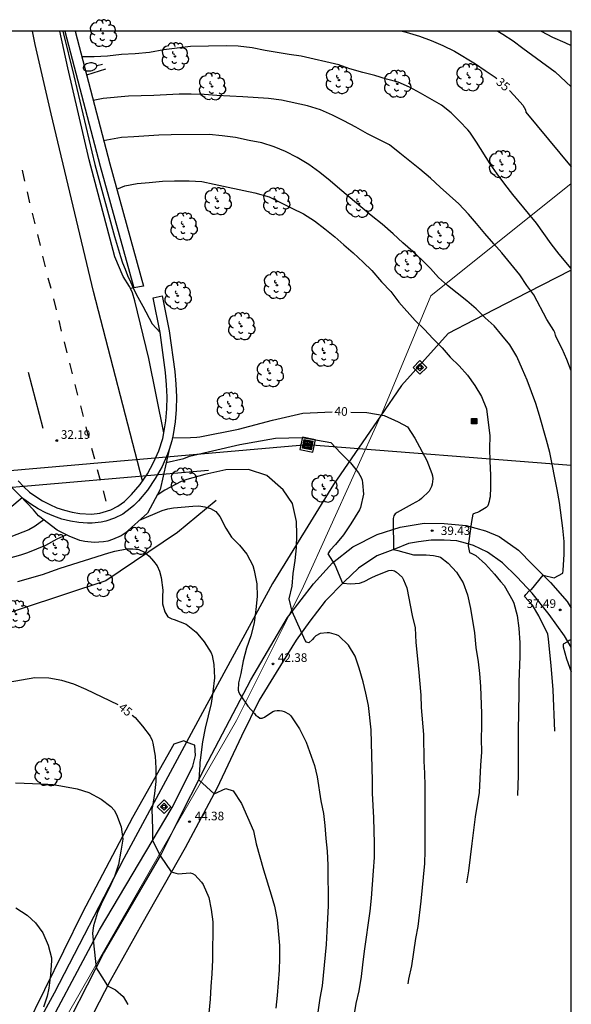
# Model space of a CAD drawing. Units: millimetres. Extents: x 584143 to 584494, y 4791790 to 4792041.
# Drawn here: x 584446 to 584494, y 4791956 to 4792041 of the extents above; entities that cross this region are included whole.
import ezdxf

# ---------------------------------------------------------------- set-up
doc = ezdxf.new("R2010")
doc.units = ezdxf.units.MM
for name, color, linetype in [('010103', 9, 'LIMITE_MUNICIPAL'), ('010106', 9, 'Continuous'), ('010203', 9, 'Continuous'), ('020104', 34, 'Continuous'), ('020204', 9, 'Continuous'), ('020307', 24, 'Continuous'), ('020308', 9, 'Continuous'), ('060110', 9, 'Continuous'), ('060111', 9, 'Continuous'), ('060113', 4, 'Continuous'), ('060121', 9, 'Continuous'), ('060129', 1, 'Continuous'), ('070101', 9, 'ALAMBRADA'), ('090109', 9, 'Continuous'), ('090216', 9, 'Continuous'), ('090218', 9, 'Continuous'), ('100107', 3, 'Continuous'), ('100202', 3, 'Continuous'), ('220103', 9, 'LINEA_ELECTRICA'), ('220104', 9, 'LINEA_ELECTRICA'), ('220106', 9, 'Continuous'), ('250202', 9, 'Continuous'), ('260101', 9, 'Continuous')]:
    doc.layers.add(name, color=color, linetype=linetype)
doc.layers.add('020105', color=24, linetype='Continuous', lineweight=30)
doc.styles.add('ARIAL', font='ARIAL.TTF', dxfattribs={"height": 1})
doc.styles.add('ARIALI', font='ARIALI.TTF', dxfattribs={"height": 1})
doc.linetypes.add('ALAMBRADA', pattern='A,1,[203,DONOSTI.shx,S=0.1,R=0,X=0,Y=0],1', length=2)
doc.linetypes.add('LIMITE_MUNICIPAL', pattern='A,0.75,-0.32,0.75,-0.25,[205,DONOSTI.shx,S=0.375,R=0,X=0,Y=0],-1,0', length=3.07)
doc.linetypes.add('LINEA_ELECTRICA', pattern='A,7.5,-0.3,["E",Standard,S=0.25,R=0,X=-0.1,Y=-0.1],-0.3', length=8.1)

# ---------------------------------------------------------------- blocks, each defined once
blk = doc.blocks.new('FAREDI')
blk.add_line((0, 0), (0.5, 0))
blk.add_lwpolyline([(0.5, 0, 0.159986), (0.538, -0.117, 0.106322), (0.675, -0.238, 0.071006), (0.858, -0.309, 0.057309), (1.099, -0.337, 0.057309), (1.339, -0.309, 0.071006), (1.522, -0.238, 0.106322), (1.659, -0.117, 0.159986), (1.697, 0, 0.159986), (1.659, 0.117, 0.106322), (1.522, 0.238, 0.071006), (1.339, 0.309, 0.057309), (1.099, 0.337, 0.057309), (0.858, 0.309, 0.071006), (0.675, 0.238, 0.106322), (0.538, 0.117, 0.159986)], format="xyb", close=True)
blk = doc.blocks.new('COTAPU')
blk.add_circle((0, 0), 0.075)
blk = doc.blocks.new('POSTEH')
for points in [[(-0.23, 0.23), (0.23, 0.23), (0.23, -0.23), (-0.23, -0.23), (-0.23, 0.23)], [(-0.145, 0.145), (0.145, 0.145), (0.145, -0.145), (-0.145, -0.145), (-0.145, 0.145)], [(-0.065, 0.065), (0.065, 0.065), (0.065, -0.065), (-0.065, -0.065), (-0.065, 0.065)]]:
    blk.add_lwpolyline(points)
blk = doc.blocks.new('COLTEN')
for p, q in [((-0.375, -0.375), (-0.375, 0.375)), ((-0.375, 0.375), (0.375, 0.375)), ((-0.305, -0.305), (-0.305, 0.305)), ((-0.305, 0.305), (0.305, 0.305)), ((-0.23, -0.23), (-0.23, 0.23)), ((-0.23, 0.23), (0.23, 0.23)), ((-0.145, -0.145), (-0.145, 0.145)), ((-0.145, 0.145), (0.145, 0.145)), ((-0.065, 0.065), (0.065, 0.065)), ((-0.065, -0.065), (-0.065, 0.065)), ((0.065, 0.065), (0.065, -0.065)), ((0.145, 0.145), (0.145, -0.145)), ((0.23, 0.23), (0.23, -0.23)), ((0.305, 0.305), (0.305, -0.305)), ((0.375, 0.375), (0.375, -0.375)), ((0.375, -0.375), (-0.375, -0.375)), ((0.305, -0.305), (-0.305, -0.305)), ((0.23, -0.23), (-0.23, -0.23)), ((0.145, -0.145), (-0.145, -0.145)), ((0.065, -0.065), (-0.065, -0.065))]:
    blk.add_line(p, q)
blk = doc.blocks.new('HITOTE')
for p, q in [((0, 0.595), (-0.595, 0)), ((-0.595, 0), (0, -0.595)), ((0, 0.312), (-0.312, 0)), ((-0.312, 0), (0, -0.312)), ((0.595, 0), (0, 0.595)), ((0.312, 0), (0, 0.312)), ((0, -0.312), (0.312, 0)), ((0, -0.595), (0.595, 0))]:
    blk.add_line(p, q)
blk.add_circle((0, 0), 0.13)
blk = doc.blocks.new('ARBOL')
blk.add_circle((0, 0), 0.0587)
for centre, radius, start, end in [((-0.564, 0.381), 0.532, 92.28, 254.58), ((-0.28, 0.855), 0.3, 359.28777, 173.60777), ((0.097, 0.97), 0.21, 23.15651, 160.46651), ((0.438, 0.881), 0.24, 301.57804, 139.32804), ((-0.091, 0.321), 0.12, 119.14, 310.56), ((0.656, 0.288), 0.443, 319.85562, 114.76562), ((0.819, -0.249), 0.383, 235.52754, 62.02753), ((-0.556, -0.339), 0.555, 142.64, 266.54), ((-0.039, -0.384), 0.21, 189.64, 323.88), ((0.299, -0.624), 0.532, 224.67, 0.24), ((-0.301, -0.676), 0.45, 213.78, 295.32)]:
    blk.add_arc(centre, radius, start, end)

msp = doc.modelspace()

# ---------------------------------------------------------------- linework, layer by layer
at = {"layer": '010103', "lineweight": 0, "ltscale": 3, "flags": 128}
for points in [[(584494.047, 4792027.023), (584481.869, 4792017.305), (584477.651, 4792007.153), (584477.524, 4792006.872)], [(584477.524, 4792006.872), (584470.859, 4791992.122), (584469.57, 4791989.547)], [(584469.57, 4791989.547), (584465.037, 4791980.486), (584459.626, 4791971.059)], [(584459.626, 4791971.059), (584428.021, 4791915.996)]]:
    msp.add_lwpolyline(points, dxfattribs=at)
at = {"layer": '010106', "flags": 128}
msp.add_lwpolyline([(584144.052, 4791790.255), (584494.042, 4791790.247), (584494.047, 4792040.24), (584144.057, 4792040.248)], close=True, dxfattribs=at)
at = {"layer": '020104', "flags": 128}
for points, elevation in [([(584487.676, 4792040.24), (584488.118, 4792039.986), (584489.02, 4792039.408), (584489.84, 4792038.756), (584492.646, 4792036.704), (584494.047, 4792035.427)], 34), ([(584491.438, 4792040.24), (584492.43, 4792039.732), (584493.494, 4792039.258), (584494.047, 4792038.989)], 33), ([(584494.047, 4792019.674), (584493.008, 4792020.898), (584492.308, 4792021.792), (584491.022, 4792023.588), (584490.346, 4792024.426), (584488.968, 4792026.086), (584488.284, 4792026.966), (584487.628, 4792027.876), (584487.022, 4792028.754), (584485.83, 4792030.622), (584485.254, 4792031.49), (584485.088, 4792031.682), (584484.37, 4792032.432), (584483.64, 4792033.158), (584482.79, 4792033.812), (584480.996, 4792034.852), (584480.034, 4792035.374), (584479.042, 4792035.808), (584478.025, 4792036.092), (584477.013, 4792036.41), (584475.997, 4792036.658), (584474.857, 4792036.99), (584473.915, 4792037.328), (584470.637, 4792038.08), (584469.597, 4792038.222), (584467.523, 4792038.57), (584466.395, 4792038.782), (584465.189, 4792038.954), (584464.165, 4792038.964), (584461.059, 4792038.9), (584458.741, 4792038.616), (584457.511, 4792038.386), (584456.273, 4792038.268), (584455.081, 4792038.206), (584453.863, 4792038.066), (584452.697, 4792038.008), (584451.647, 4792038.006)], 36), ([(584494.047, 4792010.786), (584493.664, 4792011.778), (584493.248, 4792012.708), (584492.748, 4792013.712), (584492.666, 4792013.902), (584492.622, 4792014.106), (584492.532, 4792014.288), (584491.926, 4792015.254), (584490.804, 4792017.394), (584490.208, 4792018.204), (584489.578, 4792019.118), (584488.03, 4792021.02), (584487.33, 4792021.792), (584486.546, 4792022.704), (584485.848, 4792023.562), (584485.152, 4792024.37), (584484.304, 4792025.274), (584482.672, 4792026.724), (584481.844, 4792027.5), (584480.916, 4792028.274), (584479.196, 4792029.67), (584478.286, 4792030.376), (584477.378, 4792030.864), (584476.38, 4792031.336), (584475.388, 4792031.908), (584474.329, 4792032.462), (584473.361, 4792032.954), (584472.327, 4792033.424), (584471.205, 4792033.774), (584468.953, 4792034.248), (584467.805, 4792034.396), (584465.595, 4792034.554), (584463.341, 4792034.658), (584462.237, 4792034.748), (584461.115, 4792034.786), (584460.079, 4792034.786), (584457.885, 4792034.678), (584455.689, 4792034.606), (584453.477, 4792034.414), (584452.628, 4792034.241)], 37), ([(584492.627, 4791979.56), (584492.463, 4791983.141), (584492.305, 4791985.247), (584492.181, 4791986.385), (584492.085, 4791987.567), (584492.013, 4791987.975), (584491.237, 4791989.563), (584490.691, 4791990.493), (584489.989, 4791991.245), (584490.113, 4791991.415), (584490.399, 4791991.725), (584490.599, 4791991.837), (584491.603, 4791993.095), (584492.555, 4791992.843), (584493.305, 4791993.261), (584493.357, 4791993.481), (584493.419, 4791994.893), (584493.427, 4791996.005), (584493.317, 4791997.173), (584493.039, 4791999.389), (584492.835, 4792000.504), (584492.191, 4792003.714), (584491.899, 4792004.786), (584491.281, 4792006.932), (584490.964, 4792007.952), (584490.224, 4792009.992), (584489.81, 4792010.91), (584489.334, 4792012.044), (584488.714, 4792013.048), (584488.038, 4792013.898), (584487.364, 4792014.684), (584486.574, 4792015.402), (584485.798, 4792016.166), (584485.004, 4792016.868), (584483.316, 4792018.182), (584482.54, 4792018.884), (584481.85, 4792019.654), (584481.116, 4792020.386), (584480.308, 4792021.128), (584479.452, 4792021.88), (584478.62, 4792022.662), (584477.648, 4792023.508), (584476.7, 4792024.252), (584473.99, 4792026.546), (584473.148, 4792027.28), (584472.25, 4792027.998), (584471.305, 4792028.672), (584470.309, 4792029.286), (584469.293, 4792029.806), (584468.303, 4792030.226), (584467.245, 4792030.552), (584466.133, 4792030.76), (584464.945, 4792031.012), (584463.799, 4792031.178), (584462.677, 4792031.276), (584459.367, 4792031.264), (584458.319, 4792031.234), (584456.157, 4792031.086), (584455.077, 4792031.032), (584453.815, 4792030.806), (584453.543, 4792030.729)], 38), ([(584454.667, 4792026.54), (584455.377, 4792026.823), (584456.441, 4792027.043), (584457.475, 4792027.128), (584458.637, 4792027.246), (584459.663, 4792027.28), (584460.953, 4792027.27), (584462.045, 4792027.2), (584463.097, 4792026.964), (584464.311, 4792026.726), (584466.641, 4792026.218), (584467.873, 4792025.872), (584468.841, 4792025.402), (584469.836, 4792024.884), (584470.856, 4792024.41), (584471.8, 4792023.814), (584472.706, 4792023.112), (584473.558, 4792022.424), (584474.346, 4792021.714), (584475.152, 4792021.038), (584476.026, 4792020.22), (584476.758, 4792019.484), (584477.616, 4792018.522), (584478.4, 4792017.678), (584479.102, 4792016.758), (584480.522, 4792015.154), (584481.296, 4792014.418), (584482.084, 4792013.578), (584482.856, 4792012.784), (584483.556, 4792011.982), (584484.336, 4792011.228), (584485.048, 4792010.426), (584485.678, 4792009.536), (584486.274, 4792008.582), (584486.714, 4792007.502), (584486.984, 4792005.16), (584486.968, 4792004.059), (584486.984, 4792002.967), (584487.038, 4792001.759), (584487.051, 4792000.701), (584487.027, 4791999.881), (584486.967, 4791999.667), (584486.943, 4791999.463), (584486.821, 4791999.087), (584486.663, 4791998.963), (584486.107, 4791998.593), (584485.915, 4791998.505), (584485.709, 4791998.445), (584485.523, 4791998.365), (584485.401, 4791997.743), (584485.269, 4791996.695), (584485.103, 4791995.615), (584485.217, 4791995.045), (584485.423, 4791994.977), (584485.785, 4791994.783), (584486.603, 4791994.041), (584487.385, 4791993.183), (584487.927, 4791992.543), (584488.245, 4791992.195), (584488.983, 4791990.863), (584489.061, 4791990.657), (584489.343, 4791989.591), (584489.507, 4791988.477), (584489.595, 4791987.233), (584489.591, 4791986.021), (584489.515, 4791983.837), (584489.507, 4791982.619), (584489.475, 4791981.489), (584489.447, 4791979.281), (584489.443, 4791975.747), (584489.377, 4791973.976)], 39), ([(584458.947, 4792002.862), (584460.477, 4792003.212), (584460.957, 4792003.402), (584465.332, 4792004.416), (584468.409, 4792004.967), (584470.74, 4792005.032), (584473.208, 4792004.599), (584474.048, 4792003.699), (584474.922, 4792002.827), (584475.612, 4792001.959), (584475.846, 4792001.559), (584475.916, 4792001.325), (584475.966, 4792001.075), (584476.056, 4792000.117), (584475.786, 4791998.951), (584475.692, 4791998.755), (584474.94, 4791997.527), (584474.314, 4791996.573), (584473.628, 4791995.735), (584473.168, 4791995.265), (584472.948, 4791994.933), (584473.558, 4791993.975), (584474.239, 4791992.39), (584474.958, 4791992.325), (584475.704, 4791992.391), (584476.1, 4791992.543), (584476.714, 4791992.857), (584477.15, 4791993.055), (584478.252, 4791993.499), (584478.496, 4791993.513), (584478.716, 4791993.451), (584478.89, 4791993.349), (584479.384, 4791992.903), (584479.502, 4791992.685), (584479.81, 4791991.973), (584480.257, 4791989.589), (584480.511, 4791988.509), (584480.575, 4791987.261), (584480.823, 4791984.973), (584481.017, 4791982.687), (584481.053, 4791981.607), (584481.251, 4791979.271), (584481.277, 4791976.969), (584481.343, 4791975.919), (584481.363, 4791974.827), (584481.363, 4791969.18), (584481.327, 4791968.084), (584481.011, 4791964.814), (584480.755, 4791962.63), (584480.539, 4791961.602), (584480.193, 4791959.23), (584479.955, 4791958.072), (584479.888, 4791957.668)], 41), ([(584475.199, 4791954.72), (584475.413, 4791955.95), (584475.673, 4791957.05), (584475.885, 4791958.286), (584475.981, 4791959.296), (584476.127, 4791960.5), (584476.617, 4791963.956), (584476.747, 4791965.088), (584476.919, 4791967.454), (584476.987, 4791968.616), (584476.991, 4791969.82), (584476.941, 4791972.06), (584476.835, 4791974.194), (584476.837, 4791975.246), (584476.721, 4791979.691), (584476.467, 4791981.785), (584476.255, 4791982.867), (584476.007, 4791983.851), (584475.665, 4791985.011), (584475.324, 4791986.055), (584474.736, 4791987.021), (584473.9, 4791987.821), (584473.718, 4791987.907), (584473.1, 4791988.091), (584472.888, 4791988.093), (584472.29, 4791988.021), (584471.908, 4791987.819), (584471.742, 4791987.657), (584471.612, 4791987.503), (584471.312, 4791987.223), (584471.112, 4791987.267), (584470.992, 4791987.435), (584469.877, 4791989.948), (584469.596, 4791991.047), (584469.854, 4791992.119), (584469.958, 4791993.231), (584470.136, 4791994.359), (584470.232, 4791995.457), (584470.26, 4791996.619), (584470.252, 4791997.731), (584469.902, 4791999.295), (584469.082, 4792000.491), (584467.681, 4792001.738), (584466.092, 4792002.233), (584464.127, 4792002.216), (584462.297, 4792001.822), (584460.727, 4792001.382), (584460.257, 4792001.202), (584459.757, 4792000.942), (584458.837, 4792000.442), (584458.157, 4792000.022)], 42), ([(584446.478, 4791999.802), (584445.408, 4791998.883), (584444.958, 4791998.633), (584444.438, 4791998.423), (584443.948, 4791998.293), (584442.858, 4791998.143), (584441.898, 4791998.083), (584441.378, 4791998.123)], 41), ([(584456.647, 4791997.842), (584458.597, 4791998.682), (584459.097, 4791998.822), (584459.597, 4791998.932), (584461.247, 4791999.072), (584461.767, 4791999.082), (584462.287, 4791999.022), (584462.797, 4791998.872), (584463.247, 4791998.592), (584463.587, 4791998.162), (584464.106, 4791997.15), (584464.603, 4791996.393), (584465.298, 4791995.671), (584465.95, 4791994.897), (584466.448, 4791993.921), (584466.562, 4791993.489), (584466.796, 4791992.347), (584466.818, 4791991.233), (584466.716, 4791990.103), (584466.578, 4791988.961), (584466.296, 4791987.813), (584465.906, 4791986.765), (584465.618, 4791985.649), (584465.42, 4791984.56), (584465.226, 4791983.74), (584465.18, 4791983.108), (584465.252, 4791982.902), (584465.348, 4791982.712), (584466.024, 4791981.72), (584466.61, 4791981.1), (584466.726, 4791980.93), (584466.894, 4791980.82), (584467.05, 4791980.686), (584467.266, 4791980.702), (584467.48, 4791980.768), (584468.176, 4791981.258), (584468.37, 4791981.328), (584468.572, 4791981.364), (584468.78, 4791981.364), (584468.98, 4791981.332), (584469.184, 4791981.254), (584469.592, 4791981.032), (584469.744, 4791980.878), (584470.5, 4791979.77), (584471.087, 4791978.622), (584471.785, 4791976.598), (584472.035, 4791975.604), (584472.351, 4791973.534), (584472.577, 4791972.43), (584472.703, 4791971.372), (584472.785, 4791970.264), (584472.901, 4791969.152), (584472.953, 4791967.95), (584472.971, 4791964.416), (584472.875, 4791962.218), (584472.803, 4791961.072), (584472.465, 4791957.498), (584472.275, 4791956.414), (584471.933, 4791954.186)], 43), ([(584448.358, 4791997.873), (584447.608, 4791997.343), (584447.038, 4791997.013), (584445.498, 4791996.413), (584443.938, 4791995.993), (584442.908, 4791995.793), (584441.838, 4791995.653), (584440.928, 4791995.633)], 42), ([(584440.268, 4791993.843), (584443.278, 4791994.193), (584445.398, 4791994.593), (584445.938, 4791994.723), (584446.448, 4791994.863), (584446.967, 4791995.053), (584448.517, 4791995.693), (584449.507, 4791996.243), (584450.297, 4791996.583)], 43), ([(584446.097, 4791992.543), (584448.227, 4791993.143), (584449.767, 4791993.683), (584453.987, 4791995.032), (584454.497, 4791995.162), (584455.547, 4791995.362), (584456.057, 4791995.382), (584456.577, 4791995.302), (584457.057, 4791995.072), (584457.467, 4791994.732), (584457.857, 4791994.312), (584458.157, 4791993.892), (584458.377, 4791993.422), (584458.517, 4791992.872), (584458.647, 4791991.772), (584458.617, 4791991.242), (584458.618, 4791990.61), (584458.827, 4791989.904), (584459.081, 4791989.463), (584459.444, 4791989.29), (584459.642, 4791989.252), (584460.672, 4791988.836), (584461.556, 4791988.136), (584462.236, 4791987.3), (584462.836, 4791986.346), (584462.936, 4791986.114), (584463.08, 4791985.352), (584463.124, 4791984.184), (584462.98, 4791982.966), (584462.84, 4791981.948), (584462.324, 4791979.816), (584462.082, 4791978.628), (584461.9, 4791977.062), (584461.856, 4791976.844), (584461.874, 4791976.634), (584461.772, 4791975.338), (584463.102, 4791974.123), (584464.107, 4791974.585), (584464.75, 4791974.402), (584465.485, 4791973.3), (584466.503, 4791970.934), (584466.735, 4791969.802), (584467.381, 4791967.53), (584468.047, 4791965.388), (584468.327, 4791964.382), (584468.565, 4791963.212), (584468.761, 4791960.988), (584468.769, 4791959.884), (584468.731, 4791958.842), (584468.575, 4791956.66), (584468.463, 4791955.542)], 44), ([(584494.046, 4791987.518), (584493.871, 4791987.417), (584493.709, 4791987.297), (584493.351, 4791987.097), (584493.343, 4791986.877), (584493.627, 4791985.825), (584494.046, 4791984.701)], 37), ([(584445.902, 4791975.074), (584448.122, 4791975.002), (584449.158, 4791974.934), (584450.15, 4791974.768), (584451.246, 4791974.558), (584452.244, 4791974.242), (584453.306, 4791973.67), (584454.152, 4791973.022), (584454.436, 4791972.722), (584454.654, 4791972.344), (584455.052, 4791971.282), (584455.202, 4791970.192), (584455.034, 4791969.146), (584454.81, 4791968.008), (584454.46, 4791966.952), (584453.974, 4791965.894), (584453.434, 4791964.828), (584452.998, 4791963.85), (584452.644, 4791962.69), (584452.586, 4791962.274), (584452.578, 4791962.024), (584452.87, 4791959.037), (584453.866, 4791957.5), (584454.571, 4791957.148), (584455.211, 4791956.562), (584455.637, 4791955.87)], 46), ([(584445.912, 4791964.261), (584446.896, 4791963.621), (584447.63, 4791962.937), (584448.25, 4791962.069), (584448.736, 4791961.005), (584449.002, 4791959.915), (584449.016, 4791959.681), (584448.93, 4791958.449), (584448.774, 4791957.277), (584448.63, 4791956.589), (584448.332, 4791955.633)], 47)]:
    msp.add_lwpolyline(points, dxfattribs=dict(at, elevation=elevation))
at = {"layer": '020105', "flags": 128}
for points, elevation in [([(584479.38, 4792040.241), (584479.753, 4792040.156), (584480.89, 4792039.812), (584481.918, 4792039.422), (584482.908, 4792039), (584483.942, 4792038.506), (584485.75, 4792037.396), (584486.584, 4792036.82), (584487.456, 4792036.246), (584487.593, 4792036.125)], 35), ([(584488.681, 4792035.102), (584489.102, 4792034.65), (584489.838, 4792033.812), (584490.078, 4792033.424), (584490.122, 4792033.226), (584494.047, 4792028.476)], 35), ([(584459.497, 4792005.002), (584461.047, 4792005.022), (584461.597, 4792005.052), (584461.859, 4792005.087), (584465.202, 4792005.746), (584468.156, 4792006.53), (584470.787, 4792007.13), (584473.324, 4792007.257)], 40), ([(584474.957, 4792007.222), (584476.325, 4792007.176), (584477.825, 4792006.918), (584479.046, 4792006.387), (584479.86, 4792005.945), (584480.48, 4792004.969), (584481.536, 4792003.025), (584481.966, 4792001.899), (584482.014, 4792001.683), (584482.038, 4792001.449), (584482.03, 4792001.207), (584481.994, 4792000.981), (584481.928, 4792000.761), (584481.83, 4792000.549), (584481.72, 4792000.367), (584481.066, 4791999.745), (584480.886, 4791999.595), (584480.27, 4791999.237), (584478.97, 4791998.527), (584478.788, 4791998.391), (584478.66, 4791998.217), (584478.612, 4791998.011), (584478.6, 4791997.811), (584478.654, 4791995.313), (584479.022, 4791995.227), (584480.386, 4791994.855), (584481.46, 4791994.847), (584482.095, 4791994.791), (584482.515, 4791994.705), (584482.717, 4791994.647), (584483.373, 4791994.123), (584484.099, 4791993.339), (584484.679, 4791992.417), (584485.059, 4791991.367), (584485.327, 4791990.191), (584485.651, 4791988.079), (584485.785, 4791986.823), (584485.979, 4791985.561), (584486.083, 4791984.565), (584486.167, 4791983.423), (584486.271, 4791981.105), (584486.279, 4791979.991), (584486.249, 4791978.887), (584486.255, 4791977.733), (584486.181, 4791976.627), (584486.065, 4791974.245), (584485.711, 4791972.137), (584485.443, 4791969.818), (584485.283, 4791968.648), (584485.143, 4791967.456), (584484.973, 4791966.407)], 40), ([(584454.79, 4791981.832), (584452.004, 4791983.184), (584450.958, 4791983.622), (584449.904, 4791983.954), (584448.78, 4791984.146), (584447.578, 4791984.174), (584445.248, 4791983.78)], 45), ([(584456.006, 4791980.961), (584456.25, 4791980.76), (584456.902, 4791979.996), (584457.568, 4791979.126), (584457.734, 4791978.75), (584457.798, 4791978.514), (584458, 4791977.4), (584458.056, 4791976.352), (584458.042, 4791975.186), (584457.928, 4791974.168), (584457.772, 4791973.038), (584457.7, 4791972.796), (584457.769, 4791971.098), (584457.769, 4791970.088), (584458.46, 4791968.736), (584459.38, 4791967.356), (584459.984, 4791967.208), (584461.028, 4791967.276), (584461.239, 4791967.238), (584461.427, 4791967.104), (584462.017, 4791966.472), (584462.147, 4791966.268), (584462.633, 4791965.152), (584462.849, 4791964.112), (584462.983, 4791963.026), (584462.955, 4791959.75), (584462.911, 4791958.518), (584462.827, 4791957.416), (584462.771, 4791956.328), (584462.569, 4791954.22)], 45)]:
    msp.add_lwpolyline(points, dxfattribs=dict(at, elevation=elevation))
at = {"layer": '060110'}
for points in [[(584469.57, 4791989.547, 42.069), (584471.701, 4791992.334, 41.489), (584473.365, 4791994.166, 41.049), (584475.109, 4791995.542, 40.569), (584477.237, 4791996.622, 40.137), (584479.229, 4791997.238, 39.921), (584481.309, 4791997.598, 39.505), (584483.029, 4791997.566, 39.377), (584484.94, 4791997.382, 39.137), (584486.612, 4791996.942, 38.697), (584487.788, 4791996.438, 38.633), (584489.46, 4791995.246, 38.393), (584490.7, 4791993.998, 38.105), (584492.236, 4791992.462, 37.809), (584493.7, 4791990.79, 37.409), (584494.046, 4791990.216, 37.327)], [(584494.046, 4791986.837, 36.928), (584493.444, 4791987.838, 37.097), (584492.132, 4791989.662, 37.449), (584490.66, 4791991.526, 37.945), (584489.332, 4791992.934, 38.233), (584488.084, 4791994.15, 38.337), (584486.788, 4791995.07, 38.593), (584485.588, 4791995.67, 38.889), (584484.884, 4791995.87, 39.073), (584484.116, 4791996.054, 39.177), (584483.02, 4791996.126, 39.257), (584481.901, 4791996.118, 39.441), (584480.797, 4791995.966, 39.697), (584479.941, 4791995.822, 39.753), (584478.813, 4791995.374, 39.889), (584477.189, 4791994.75, 40.185), (584475.621, 4791993.702, 40.537), (584474.365, 4791992.518, 40.889), (584472.709, 4791990.83, 41.345), (584471.405, 4791989.094, 41.777), (584470.213, 4791987.446, 42.073), (584468.477, 4791984.662, 42.449), (584466.997, 4791982.247, 42.825), (584465.461, 4791979.135, 43.265), (584463.349, 4791974.583, 43.873), (584460.589, 4791969.447, 44.657), (584456.853, 4791962.823, 45.481), (584454.084, 4791957.928, 45.905), (584451.708, 4791953.264, 46.393)], [(584459.626, 4791971.059, 44.686), (584462.581, 4791976.951, 43.761), (584466.285, 4791984.023, 42.793), (584469.469, 4791989.414, 42.097), (584469.57, 4791989.547, 42.069)], [(584406.142, 4791884.976, 51.82), (584408.444, 4791886.899, 51.529), (584411.988, 4791890.25, 51.497), (584415.948, 4791894.634, 51.137), (584419.276, 4791898.962, 50.977), (584423.036, 4791904.626, 50.537), (584427.116, 4791911.105, 50.161), (584431.164, 4791918.177, 49.537), (584435.628, 4791926.033, 49.009), (584440.092, 4791934.192, 48.313), (584443.996, 4791941.944, 47.681), (584449.317, 4791952.088, 46.681), (584453.509, 4791960.287, 45.857), (584458.469, 4791968.751, 45.049), (584459.626, 4791971.059, 44.686)]]:
    msp.add_polyline3d(points, dxfattribs=at)
at = {"layer": '060111'}
for points in [[(584455.854, 4792017.933, 31.696), (584455.778, 4792018.102, 31.699), (584455.228, 4792018.962, 31.719), (584454.508, 4792020.682, 31.729), (584452.268, 4792029.082, 31.749), (584450.428, 4792037.071, 31.749), (584449.738, 4792040.241, 31.749)], [(584458.757, 4792005.412, 31.589), (584457.458, 4792011.872, 31.589), (584456.228, 4792016.872, 31.669), (584456.018, 4792017.572, 31.689), (584455.854, 4792017.933, 31.696)]]:
    msp.add_polyline3d(points, dxfattribs=at)
at = {"layer": '060113'}
for points in [[(584450.158, 4792040.241, 31.717), (584453.228, 4792028.532, 31.599), (584456.136, 4792017.987, 31.569)], [(584451.065, 4792040.241, 31.715), (584454.058, 4792028.752, 31.599), (584456.976, 4792018.148, 31.569)]]:
    msp.add_polyline3d(points, dxfattribs=at)
at = {"layer": '060121'}
for points in [[(584456.976, 4792018.148, 31.749), (584456.136, 4792017.987, 31.749)], [(584456.136, 4792017.987, 31.749), (584455.854, 4792017.933, 31.749)]]:
    msp.add_polyline3d(points, dxfattribs=at)
at = {"layer": '060129'}
for points in [[(584458.757, 4792005.412, 39.789), (584458.917, 4792006.452, 39.069), (584459.017, 4792007.492, 38.339), (584459.037, 4792008.542, 37.629), (584458.977, 4792009.582, 36.939), (584458.887, 4792010.642, 36.269), (584458.418, 4792014.112, 33.999), (584457.818, 4792017.122, 31.989), (584458.608, 4792017.292, 31.989)], [(584458.608, 4792017.292, 31.989), (584459.208, 4792014.252, 33.999), (584459.687, 4792010.742, 36.269), (584459.797, 4792009.642, 36.939), (584459.847, 4792008.542, 37.629), (584459.817, 4792007.452, 38.339), (584459.717, 4792006.362, 39.069), (584459.547, 4792005.272, 39.789), (584459.437, 4792004.742, 40.179), (584459.195, 4792003.981, 40.671)], [(584446.288, 4791999.973, 40.859), (584446.058, 4792000.182, 40.679), (584445.538, 4792000.722, 40.219), (584445.068, 4792001.292, 39.759), (584443.338, 4792003.962, 37.849), (584442.208, 4792006.692, 36.149), (584441.228, 4792006.362, 36.139), (584441.608, 4792003.442, 38.039), (584441.648, 4792001.453, 39.269), (584441.518, 4792000.333, 40.289)], [(584446.138, 4792001.252, 40.219), (584446.608, 4792000.752, 40.679), (584447.108, 4792000.292, 41.109), (584447.668, 4791999.892, 41.519), (584448.228, 4791999.522, 41.899), (584448.858, 4791999.202, 42.249), (584449.478, 4791998.932, 42.569), (584450.137, 4791998.712, 42.859), (584450.807, 4791998.542, 43.109), (584451.477, 4791998.442, 43.329), (584452.477, 4791998.372, 43.579), (584453.187, 4791998.452, 43.669), (584453.477, 4791998.532, 43.699), (584454.157, 4791998.752, 43.709), (584454.767, 4791999.062, 43.659), (584455.327, 4791999.472, 43.559), (584455.577, 4791999.692, 43.489), (584455.947, 4792000.072, 43.279), (584456.687, 4792000.942, 42.809), (584457.317, 4792001.872, 42.249), (584457.857, 4792002.852, 41.629), (584458.317, 4792003.872, 40.929), (584458.657, 4792004.942, 40.179), (584458.757, 4792005.412, 39.789)], [(584459.195, 4792003.981, 40.671), (584458.417, 4792000.522, 41.759), (584457.337, 4791998.472, 42.729), (584455.397, 4791996.712, 43.479), (584455.047, 4791996.502, 43.499), (584454.297, 4791996.172, 43.509), (584453.907, 4791996.042, 43.499), (584453.507, 4791995.972, 43.479), (584452.697, 4791995.912, 43.409), (584451.897, 4791995.992, 43.299), (584451.477, 4791996.082, 43.229), (584451.107, 4791996.222, 43.149), (584450.587, 4791996.433, 43.149), (584449.507, 4791996.993, 42.599), (584447.888, 4791998.233, 41.759), (584447.458, 4791998.743, 41.749), (584446.288, 4791999.973, 40.849)], [(584459.195, 4792003.981, 40.671), (584459.067, 4792003.582, 40.929), (584458.587, 4792002.502, 41.629), (584458.007, 4792001.452, 42.249), (584457.327, 4792000.462, 42.809), (584456.547, 4791999.542, 43.279), (584456.137, 4791999.122, 43.489), (584455.837, 4791998.852, 43.559), (584455.187, 4791998.372, 43.659), (584454.477, 4791998.022, 43.709), (584453.717, 4791997.752, 43.699), (584453.327, 4791997.672, 43.669), (584452.527, 4791997.582, 43.579), (584452.137, 4791997.582, 43.509), (584451.387, 4791997.652, 43.329), (584450.647, 4791997.772, 43.109), (584449.917, 4791997.952, 42.859), (584449.208, 4791998.192, 42.569), (584448.518, 4791998.482, 42.249), (584447.858, 4791998.832, 41.899), (584447.218, 4791999.232, 41.519), (584446.608, 4791999.682, 41.109), (584446.288, 4791999.973, 40.859)]]:
    msp.add_polyline3d(points, dxfattribs=at)
at = {"layer": '070101'}
for points in [[(584450.004, 4792040.241, 31.749), (584450.948, 4792036.371, 31.749), (584452.778, 4792028.682, 31.749), (584454.478, 4792022.432, 31.719), (584454.638, 4792021.852, 31.709), (584454.808, 4792021.282, 31.709), (584454.978, 4792020.722, 31.709), (584455.178, 4792020.162, 31.709), (584455.388, 4792019.612, 31.709), (584455.608, 4792019.062, 31.699), (584455.848, 4792018.522, 31.699), (584456.098, 4792017.982, 31.699), (584456.358, 4792017.452, 31.699), (584456.638, 4792016.922, 31.699), (584456.928, 4792016.412, 31.709), (584457.728, 4792014.872, 31.709), (584458.418, 4792014.112, 31.709)], [(584494.047, 4792019.535, 36.773), (584490.261, 4792017.597, 37.521), (584485.604, 4792015.19, 38.513)], [(584485.604, 4792015.19, 38.513), (584483.389, 4792014.045, 38.985), (584479.341, 4792009.518, 39.993), (584477.524, 4792006.872, 40.594)], [(584477.524, 4792006.872, 40.594), (584473.445, 4792000.934, 41.945), (584468.173, 4791992.374, 43.137), (584462.101, 4791981.191, 45.161), (584460.714, 4791978.621, 45.338)], [(584463.276, 4791999.564, 42.83), (584459.937, 4791996.782, 43.859), (584453.727, 4791992.583, 44.369), (584446.477, 4791990.193, 44.599), (584437.018, 4791987.123, 44.779), (584426.788, 4791984.293, 44.365)], [(584460.714, 4791978.621, 45.338), (584455.269, 4791968.527, 46.033), (584449.237, 4791956.856, 47.521), (584443.533, 4791946.424, 48.337), (584437.836, 4791935.848, 49.313), (584432.124, 4791925.689, 50.217), (584426.804, 4791916.089, 50.993), (584423.82, 4791909.802, 51.217), (584421.1, 4791905.714, 51.281), (584416.58, 4791900.346, 51.417), (584410.028, 4791893.45, 51.433), (584401.74, 4791886.291, 51.969), (584395.509, 4791881.091, 52.369), (584388.117, 4791876.699, 53.384), (584381.725, 4791873.363, 54.912), (584378.961, 4791871.975, 55.529)]]:
    msp.add_polyline3d(points, dxfattribs=at)
at = {"layer": '090109'}
msp.add_polyline3d([(584453.679, 4792036.952, 34.649), (584452.048, 4792036.421, 34.649)], dxfattribs=at)
at = {"layer": '100107'}
for points in [[(584460.714, 4791978.621, 45.723), (584460.485, 4791978.711, 45.729), (584459.605, 4791978.423, 45.753), (584456.029, 4791972.071, 46.249), (584451.685, 4791963.831, 47.009), (584446.749, 4791953.8, 48.113), (584440.493, 4791942.368, 49.057), (584433.724, 4791930.425, 50.065), (584427.284, 4791918.801, 50.961), (584422.012, 4791907.882, 51.681), (584413.228, 4791898.09, 51.345)], [(584460.285, 4791974.527, 45.377), (584461.269, 4791976.535, 45.457), (584461.477, 4791977.455, 45.537), (584461.421, 4791978.343, 45.705), (584461.39, 4791978.355, 45.705)], [(584461.39, 4791978.355, 45.705), (584460.714, 4791978.621, 45.723)], [(584428.021, 4791915.996, 50.48), (584430.7, 4791921.137, 50.177), (584435.684, 4791929.937, 49.433), (584441.188, 4791939.976, 48.593), (584447.485, 4791951.656, 47.457), (584453.165, 4791962.335, 46.409), (584459.477, 4791972.959, 45.529), (584460.285, 4791974.527, 45.377)]]:
    msp.add_polyline3d(points, dxfattribs=at)
at = {"layer": '220103'}
msp.add_polyline3d([(584462.613, 4792002.147, 40.116), (584422.57, 4791998.693, 39.756)], dxfattribs=at)
at = {"layer": '220104'}
msp.add_polyline3d([(584144.056, 4791975.806, 57.267), (584315.558, 4791990.802, 33.657), (584471.205, 4792004.398, 41.633), (584494.046, 4792002.609, 40.55)], dxfattribs=at)
at = {"layer": '220106'}
msp.add_polyline3d([(584470.525, 4792003.982, 41.697), (584471.665, 4792003.745, 41.67), (584471.885, 4792004.814, 41.569), (584470.745, 4792005.051, 41.596), (584470.525, 4792003.982, 41.697)], dxfattribs=at)
at = {"layer": '260101'}
for points in [[(584456.907, 4792001.272, 31.829), (584452.658, 4792017.662, 31.839), (584448.978, 4792033.071, 31.919), (584447.598, 4792039.081, 31.959), (584447.362, 4792040.241, 31.962)], [(584446.458, 4792028.182, 32.219), (584446.678, 4792027.242, 32.209)], [(584446.898, 4792026.322, 32.209), (584447.108, 4792025.372, 32.199)], [(584447.348, 4792024.462, 32.199), (584447.568, 4792023.532, 32.189)], [(584447.798, 4792022.602, 32.179), (584448.018, 4792021.662, 32.179)], [(584448.228, 4792020.742, 32.169), (584448.478, 4792019.812, 32.149)], [(584448.708, 4792018.872, 32.149), (584448.948, 4792017.952, 32.149)], [(584449.178, 4792017.032, 32.139), (584449.418, 4792016.082, 32.129)], [(584449.648, 4792015.172, 32.109), (584449.858, 4792014.242, 32.109)], [(584450.108, 4792013.322, 32.109), (584450.348, 4792012.372, 32.099)], [(584450.578, 4792011.462, 32.089), (584450.808, 4792010.532, 32.089)], [(584448.288, 4792005.812, 32.189), (584447.008, 4792010.652, 32.179)], [(584451.038, 4792009.612, 32.079), (584451.278, 4792008.692, 32.069)], [(584451.518, 4792007.772, 32.039), (584451.758, 4792006.852, 32.039)], [(584451.978, 4792005.932, 32.019), (584452.228, 4792005.002, 32.009)], [(584452.478, 4792004.082, 31.999), (584452.728, 4792003.162, 31.979)], [(584452.967, 4792002.252, 31.969), (584453.227, 4792001.322, 31.949)], [(584453.477, 4792000.402, 31.939), (584453.727, 4791999.492, 31.939)]]:
    msp.add_polyline3d(points, dxfattribs=at)

# ---------------------------------------------------------------- block references
at = {"layer": '010203', "rotation": 359.9987685839998}
for p in [(584480.931, 4792011.098, 40.301), (584458.765, 4791973.017, 45.662)]:
    msp.add_blockref('HITOTE', p, dxfattribs=at)
at = {"layer": '020204', "rotation": 359.9987685839998}
for p in [(584449.468, 4792004.752, 32.19), (584481.992, 4791996.944, 39.432), (584493.087, 4791990.072, 37.488), (584468.208, 4791985.392, 42.376), (584460.968, 4791971.721, 44.376)]:
    msp.add_blockref('COTAPU', p, dxfattribs=at)
at = {"layer": '090216', "rotation": 359.9987685839998}
msp.add_blockref('POSTEH', (584485.629, 4792006.437, 39.322), dxfattribs=at)
at = {"layer": '090218', "rotation": 348.2546685902882}
msp.add_blockref('COLTEN', (584471.205, 4792004.398, 41.634), dxfattribs=at)
at = {"layer": '100202', "rotation": 359.9987685839998}
for p in [(584453.462, 4792040.053, 35.954), (584459.702, 4792038.053, 36.93), (584473.91, 4792035.997, 36.162), (584478.965, 4792035.669, 36.226), (584485.221, 4792036.229, 36.074), (584462.926, 4792035.453, 37.218), (584488.053, 4792028.693, 37.01), (584463.406, 4792025.493, 39.49), (584468.486, 4792025.477, 39.362), (584475.653, 4792025.277, 38.826), (584460.462, 4792023.31, 39.986), (584482.693, 4792022.517, 37.986), (584479.877, 4792020.037, 38.578), (584468.541, 4792018.214, 39.922), (584459.95, 4792017.302, 40.706), (584465.461, 4792014.662, 40.602), (584472.661, 4792012.35, 40.794), (584467.925, 4792010.582, 41.322), (584464.469, 4792007.734, 41.906), (584460.485, 4792001.198, 43.346), (584472.661, 4792000.574, 41.89), (584456.461, 4791996.054, 43.826), (584449.365, 4791995.463, 44.17), (584453.213, 4791992.399, 44.01), (584460.965, 4791990.958, 44.138), (584445.925, 4791989.703, 44.322), (584448.685, 4791975.999, 46.362)]:
    msp.add_blockref('ARBOL', p, dxfattribs=at)
at = {"layer": '250202', "rotation": 190.6205622713009}
msp.add_blockref('FAREDI', (584453.428, 4792037.341, 32.36), dxfattribs=at)

# ---------------------------------------------------------------- texts
at = {"layer": '020307', "style": 'ARIALI'}
for s, rotation, p in [('35', 318.44277, (584487.473, 4792035.73, 34.999)), ('40', 356.63559, (584473.517, 4792006.95, 39.999)), ('45', 320.48977, (584454.749, 4791981.512, 44.999))]:
    msp.add_text(s, height=0.75, rotation=rotation, dxfattribs=at).set_placement(p)
at = {"layer": '020308', "style": 'ARIAL'}
for s, p in [('32.19', (584449.821, 4792004.901, 32.189)), ('39.43', (584482.742, 4791996.569, 39.431)), ('37.49', (584490.169, 4791990.245, 37.487)), ('42.38', (584468.625, 4791985.564, 42.375)), ('44.38', (584461.415, 4791971.832, 44.375))]:
    msp.add_text(s, height=0.75, rotation=359.99877, dxfattribs=at).set_placement(p)

doc.saveas('drawing.dxf')
